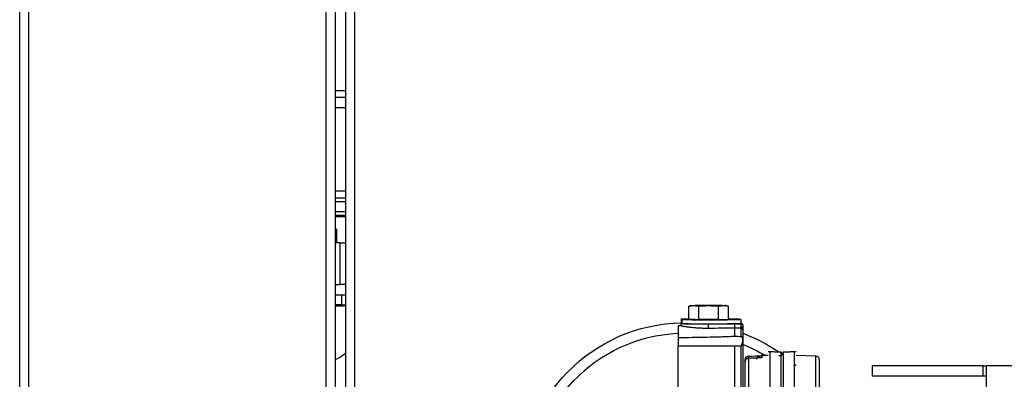
# Model space of a CAD drawing. Units: millimetres. Extents: x 234 to 5531, y -2948 to 6297.
# Drawn here: x 237 to 521, y -995 to -891 of the extents above; entities that cross this region are included whole.
import ezdxf

# ---------------------------------------------------------------- set-up
doc = ezdxf.new("R2010")
doc.units = ezdxf.units.MM
doc.layers.add('1', color=7, linetype='Continuous', true_color=0xffffff)

msp = doc.modelspace()

# ---------------------------------------------------------------- linework, layer by layer
at = {"layer": '1', "color": 2, "linetype": 'Continuous'}
for p, q in [((237.25, -1410.43), (237.25, 260.3)), ((328.25, 242.87), (328.25, -1411.93)), ((331.25, -386.13), (331.25, -1093.93)), ((328.25, -913.53), (331.25, -913.53)), ((331.25, -916.53), (328.25, -916.53)), ((328.25, -940.53), (331.25, -940.53)), ((328.25, -942.53), (331.25, -942.53)), ((328.25, -943.53), (331.25, -943.53)), ((331.25, -946.53), (328.25, -946.53)), ((328.25, -947.53), (331.25, -947.53)), ((331.25, -948.03), (328.25, -948.03)), ((328.25, -951.53), (328.75, -951.53)), ((328.75, -955.53), (328.75, -951.53)), ((329.75, -955.53), (328.25, -955.53)), ((329.75, -955.53), (331.25, -955.53)), ((328.25, -967.53), (329.75, -967.53)), ((331.25, -967.53), (329.75, -967.53)), ((328.25, -970.53), (331.25, -970.53)), ((330.25, -973.42), (330.25, -970.53)), ((331.25, -973.53), (331.25, -973.53)), ((430.34, -977.58), (430.34, -973.77)), ((431.05, -973.58), (430.46, -973.74)), ((431.4, -973.56), (432.14, -973.55)), ((431.4, -973.6), (432.14, -973.61)), ((433.19, -977.63), (433.19, -973.82)), ((436.79, -973.53), (435.31, -973.53)), ((436.79, -973.63), (435.31, -973.63)), ((438.9, -977.63), (438.9, -973.82)), ((439.96, -973.55), (440.7, -973.56)), ((439.96, -973.61), (440.7, -973.6)), ((441.64, -973.74), (441.05, -973.58)), ((441.76, -977.58), (441.76, -973.77)), ((428.05, -979.46), (427.25, -979.47)), ((427.25, -979.47), (427.25, -982.83)), ((428.05, -978.78), (428.05, -979.48)), ((428.14, -977.53), (428.14, -977.63)), ((428.14, -977.63), (428.14, -978.78)), ((430.34, -977.54), (428.96, -977.54)), ((432.2, -977.61), (428.96, -977.62)), ((430.34, -977.58), (432.2, -977.61)), ((432.2, -977.61), (433.19, -977.63)), ((436.92, -977.63), (433.19, -977.63)), ((435.98, -978.86), (443.58, -978.86)), ((438.9, -977.63), (436.92, -977.63)), ((436.92, -977.63), (437.16, -977.64)), ((438.9, -977.63), (441.21, -977.59)), ((441.21, -977.59), (441.76, -977.58)), ((441.55, -977.59), (442.23, -977.59)), ((441.76, -977.57), (442.23, -977.57)), ((443.58, -978.86), (445.45, -978.86)), ((443.58, -980.12), (443.58, -978.86)), ((445.45, -978.73), (445.45, -977.58)), ((445.95, -979.2), (445.95, -979.36)), ((445.95, -979.36), (445.95, -980.55)), ((427.25, -982.83), (427.25, -985.19)), ((445.95, -980.55), (445.95, -983.48)), ((427.25, -1011.39), (427.25, -985.19)), ((443.58, -985.19), (445.58, -985.19)), ((443.58, -1009.27), (443.58, -985.19)), ((443.58, -985.19), (445.44, -985.19)), ((445.95, -983.48), (445.95, -983.55)), ((445.95, -983.55), (445.95, -1009.19)), ((453.27, -987.97), (451.41, -988.03)), ((456.99, -988.08), (456.35, -988.12)), ((467.02, -988.17), (461.27, -987.97)), ((446.55, -989.8), (446.55, -989.18)), ((446.55, -1009.17), (446.55, -989.8)), ((447.51, -988.81), (447.51, -988.8)), ((467.99, -989.17), (467.99, -1009.17)), ((483.25, -990.98), (483.25, -993.98)), ((515.27, -990.98), (483.25, -990.98)), ((515.27, -990.98), (516.25, -990.98)), ((646.25, -990.98), (516.25, -990.98)), ((516.25, -996.98), (516.25, -990.98)), ((515.27, -993.98), (483.25, -993.98)), ((516.25, -993.98), (515.27, -993.98))]:
    msp.add_line(p, q, dxfattribs=at)
at = {"layer": '1', "color": 6, "linetype": 'Continuous'}
for p, q in [((325.65, -1410.18), (325.65, 242.87)), ((239.85, -1410.43), (239.85, 210.19)), ((333.85, -387.88), (333.85, -1092.18)), ((328.25, -911.53), (331.25, -911.53)), ((329.75, -967.53), (329.75, -955.53)), ((428.31, -977.63), (428.31, -978.78)), ((428.96, -977.54), (428.96, -977.62)), ((435.98, -980.17), (435.98, -978.86)), ((441.55, -977.59), (441.55, -977.63)), ((442.23, -977.59), (442.23, -977.62)), ((443.19, -977.56), (443.19, -977.56)), ((445.45, -978.86), (445.45, -978.7)), ((445.45, -979.71), (445.45, -978.86)), ((445.45, -982.48), (445.45, -980.21)), ((427.25, -985.19), (443.58, -985.19)), ((445.44, -1009.21), (445.44, -985.19)), ((451.41, -988.03), (451.41, -988.66)), ((467.02, -1009.9), (467.02, -988.17)), ((447.51, -988.81), (447.51, -1008.58)), ((515.27, -993.98), (515.27, -990.98))]:
    msp.add_line(p, q, dxfattribs=at)
at = {"layer": '1', "color": 2, "linetype": 'Continuous', "extrusion": (0, 0, -1)}
for start, end in [(0, 88.7937), (110.5841, 124.6732), (131.5617, 132.3858)]:
    msp.add_arc((-429.25, -1026.03), 47.5, start, end, dxfattribs=at)
at = {"layer": '1', "color": 2, "linetype": 'Continuous', "extrusion": (-1.9513e-15, 0, -1)}
for centre, radius, start, end in [((-429.25, -1026.03), 44.5, 0, 87.4232), ((-429.25, -1026.03), 44.5, 112.0422, 121.2821), ((-456.97, -987.69), 0.3, 180, 266)]:
    msp.add_arc(centre, radius, start, end, dxfattribs=at)
at = {"layer": '1', "color": 2, "linetype": 'Continuous'}
for centre, radius, start, end in [((324.75, -980.03), 9.75, 291.8425, 311.8097), ((451.45, -989.03), 1, 92, 146.5888), ((466.99, -989.17), 1, 0, 88), ((447.55, -989.8), 1, 92.1963, 180)]:
    msp.add_arc(centre, radius, start, end, dxfattribs=at)
for centre, major_axis, ratio, start_param, end_param in [((324.75, -973.53), (-7.27, 0), 0.023091, 3.604285, 4.209336), ((324.75, -973.53), (6.5, 0), 0.023091, 0.014542, 1.001673), ((324.75, -973.53), (6.5, 0), 0.023091, 5.281601, 6.283185), ((324.75, -973.53), (-7.27, 0), 0.023091, 2.073642, 2.678692), ((436.05, -973.58), (5, 0), 0.01012, 3.148111, 3.516731), ((436.05, -973.58), (5, 0), 0.01012, 1.719257, 2.469534), ((436.05, -973.58), (5, 0), 0.01012, 3.813652, 4.563929), ((436.05, -973.58), (5, 0), 0.01012, 0.672059, 1.422336), ((436.05, -973.58), (5, 0), 0.01012, 4.860849, 5.611126), ((436.05, -973.58), (5, 0), 0.01012, 5.908047, 6.658324), ((436.05, -978.78), (8, 0), 0.01012, 2.993443, 4.703662), ((429.14, -977.53), (-1, 0), 0.01012, 5.678877, 7.679449), ((429.14, -977.63), (-1, 0), 0.01012, 4.886922, 6.887494), ((429.14, -978.78), (-1, 0), 0.01012, 6.282965, 6.887494), ((436.05, -977.58), (-9.4, 0), 0.01012, 0.604308, 4.059535), ((436.05, -977.58), (-9.4, 0), 0.01012, 5.365205, 5.678877), ((436.05, -978.73), (-9.4, 0), 0.01012, 0.604308, 3.14161), ((436.05, -978.78), (5.78, 0), 0.01012, 3.70757, 5.717208), ((438.15, -977.64), (-1, 0), 0.01012, 0.174533, 1.899789), ((436.05, -977.58), (-7.5, 0), 0.01012, 1.899789, 2.828826), ((441.55, -977.58), (-1, 0), 0.01012, 1.230075, 1.570796), ((436.05, -977.58), (-7.5, 0), 0.01012, 3.454359, 3.847037), ((442.23, -977.56), (-1, 0), 0.01012, 1.570796, 3.454359), ((442.23, -977.6), (-1, 0), 0.01012, 2.828826, 4.712389), ((445.45, -985.18), (0.5, 0), 0.01012, 4.703662, 4.968347), ((447.55, -989.18), (1, 0), 0.999879, 1.605703, 3.141593)]:
    msp.add_ellipse(centre, major_axis=major_axis, ratio=ratio, start_param=start_param, end_param=end_param, dxfattribs=at)
msp.add_ellipse((436.05, -973.58), major_axis=(2.75, 0), ratio=0.01012, dxfattribs=at)
at = {"layer": '1', "color": 2, "linetype": 'Continuous', "extrusion": (-1.9513e-15, -4.93038e-32, -1)}
msp.add_ellipse((445.45, -979.2), major_axis=(-0.02, 0.501), ratio=0.999002, start_param=0.040018, end_param=0.048735, dxfattribs=at)
at = {"layer": '1', "color": 2, "linetype": 'Continuous', "extrusion": (-1.9513e-15, 1.4013e-45, -1)}
msp.add_ellipse((445.45, -979.2), major_axis=(0, 0.505), ratio=0.990032, start_param=0.008727, end_param=1.570796, dxfattribs=at)
at = {"layer": '1', "color": 2, "linetype": 'Continuous', "extrusion": (-1.9513e-15, 0, -1)}
msp.add_ellipse((445.45, -979.36), major_axis=(-0.5, 0), ratio=0.989829, start_param=1.579523, end_param=3.141593, dxfattribs=at)
at = {"layer": '1', "color": 2, "linetype": 'Continuous', "extrusion": (-1.9513e-15, -1.47911e-31, -1)}
msp.add_ellipse((445.45, -979.36), major_axis=(0.493, 0.081), ratio=0.999725, start_param=4.875253, end_param=4.883982, dxfattribs=at)
at = {"layer": '1', "color": 6, "linetype": 'Continuous'}
for centre, major_axis, ratio, start_param, end_param in [((447.55, -989.18), (0.036, -0.999), 0.04562, 3.126042, 4.315286), ((447.55, -989.8), (-1, 0), 0.992582, 4.747296, 6.283185), ((447.55, -989.18), (-1, 0), 0.258721, 0, 0.516999)]:
    msp.add_ellipse(centre, major_axis=major_axis, ratio=ratio, start_param=start_param, end_param=end_param, dxfattribs=at)
at = {"layer": '1', "color": 2, "linetype": 'Continuous'}
for points, degree in [([(430.34, -973.77), (430.69, -973.68), (431.04, -973.62), (431.4, -973.6)], 3), ([(430.34, -973.77), (430.38, -973.76), (430.42, -973.75), (430.46, -973.74)], 3), ([(432.14, -973.61), (432.49, -973.65), (432.84, -973.72), (433.19, -973.82)], 3), ([(435.31, -973.63), (434.6, -973.66), (433.9, -973.73), (433.19, -973.82)], 3), ([(438.9, -973.82), (438.2, -973.73), (437.5, -973.66), (436.79, -973.63)], 3), ([(438.9, -973.82), (439.26, -973.72), (439.61, -973.65), (439.96, -973.61)], 3), ([(440.7, -973.6), (441.06, -973.62), (441.41, -973.68), (441.76, -973.77)], 3), ([(441.64, -973.74), (441.68, -973.75), (441.72, -973.76), (441.76, -973.77)], 3), ([(443.58, -980.12), (441.05, -980.14), (438.51, -980.15), (435.98, -980.17)], 3), ([(445.17, -980.13), (444.64, -980.13), (444.11, -980.12), (443.58, -980.12)], 3), ([(447.51, -988.18), (448.81, -988.13), (450.11, -988.09), (451.41, -988.04)], 3), ([(451.13, -988.67), (447.51, -988.81)], 1), ([(453.67, -986.93), (453.27, -986.95)], 1), ([(456.98, -987.05), (453.67, -986.93)], 1), ([(457.14, -987.48), (457.06, -987), (456.98, -987.05)], 2), ([(457.56, -987.05), (457.47, -987.02), (457.37, -987.6)], 2), ([(460.87, -986.93), (457.56, -987.05)], 1), ([(461.27, -986.95), (460.87, -986.93)], 1)]:
    msp.add_open_spline(points, degree=degree, dxfattribs=at)
for points, degree, knots in [([(435.98, -980.17), (435.45, -980.18), (434.94, -980.17), (434.17, -980.15), (433.92, -980.14), (433.42, -980.12), (433.17, -980.1), (432.45, -980.06), (432, -980.02), (431.14, -979.94), (430.73, -979.89), (430, -979.8), (429.67, -979.75), (429.24, -979.69), (429.11, -979.67), (428.86, -979.63), (428.64, -979.59), (428.47, -979.56), (428.32, -979.53), (428.25, -979.52), (428.1, -979.48), (428.05, -979.47), (428.05, -979.47), (428.05, -979.47), (428.05, -979.47)], 3, [0, 0, 0, 0, 0.12489, 0.12489, 0.187335, 0.187335, 0.24978, 0.24978, 0.37467, 0.37467, 0.49956, 0.49956, 0.62445, 0.62445, 0.686895, 0.686895, 0.74934, 0.811785, 0.811785, 0.87423, 0.87423, 0.99912, 0.99912, 1, 1, 1, 1]), ([(443.58, -982.35), (443.58, -981.86), (443.58, -981.43), (443.58, -980.69), (443.58, -980.37), (443.58, -980.12)], 3, [0, 0, 0, 0, 0.5, 0.5, 1, 1, 1, 1]), ([(445.17, -980.13), (445.26, -979.97), (445.3, -979.91), (445.37, -979.79), (445.45, -979.71)], 2, [0, 0, 0, 0.5, 0.5, 1, 1, 1]), ([(445.45, -980.21), (445.44, -980.21), (445.4, -980.2), (445.35, -980.19), (445.3, -980.17), (445.24, -980.15), (445.2, -980.14), (445.17, -980.13)], 3, [0, 0, 0, 0, 0.153335, 0.319233, 0.498555, 0.665858, 1, 1, 1, 1]), ([(445.95, -980.55), (445.95, -980.53), (445.95, -980.51), (445.94, -980.48), (445.92, -980.44), (445.9, -980.39), (445.85, -980.34), (445.79, -980.3), (445.72, -980.26), (445.63, -980.23), (445.54, -980.21), (445.48, -980.21), (445.45, -980.21)], 3, [0, 0, 0, 0, 0.09904, 0.182289, 0.24971, 0.383978, 0.49927, 0.634915, 0.749279, 0.843023, 0.92511, 1, 1, 1, 1]), ([(427.25, -982.83), (429.98, -982.78), (432.71, -982.72), (436.81, -982.63), (438.17, -982.6), (440.22, -982.54), (440.9, -982.51), (441.92, -982.47), (442.26, -982.46), (442.77, -982.43), (442.94, -982.43), (443.19, -982.41), (443.28, -982.4), (443.4, -982.39), (443.44, -982.38), (443.5, -982.38), (443.52, -982.37), (443.55, -982.37), (443.56, -982.36), (443.57, -982.36), (443.58, -982.36), (443.58, -982.35)], 3, [0, 0, 0, 0, 0.5, 0.5, 0.75, 0.75, 0.875, 0.875, 0.9375, 0.9375, 0.96875, 0.96875, 0.984375, 0.984375, 0.992187, 0.992187, 0.996094, 0.996094, 0.998047, 0.998047, 1, 1, 1, 1]), ([(443.58, -982.35), (443.58, -982.36), (443.6, -982.36), (443.63, -982.37), (443.65, -982.38), (443.71, -982.38), (443.75, -982.39), (443.86, -982.4), (443.94, -982.41), (444.18, -982.42), (444.34, -982.43), (444.82, -982.46), (445.13, -982.47), (445.45, -982.48)], 3, [0, 0, 0, 0, 0.03125, 0.03125, 0.0625, 0.0625, 0.125, 0.125, 0.25, 0.25, 0.5, 0.5, 1, 1, 1, 1]), ([(445.95, -983.48), (445.95, -983.37), (445.93, -983.26), (445.88, -983.06), (445.85, -982.97), (445.77, -982.8), (445.72, -982.72), (445.64, -982.62), (445.62, -982.58), (445.57, -982.54), (445.55, -982.52), (445.52, -982.51), (445.51, -982.5), (445.49, -982.49), (445.47, -982.48), (445.45, -982.48)], 3, [0, 0, 0, 0, 0.25, 0.25, 0.5, 0.5, 0.75, 0.75, 0.875, 0.875, 0.9375, 0.9375, 0.96875, 0.96875, 1, 1, 1, 1]), ([(445.58, -985.19), (445.58, -985.04), (445.62, -984.89), (445.71, -984.61), (445.75, -984.48), (445.84, -984.21), (445.87, -984.07), (445.93, -983.81), (445.95, -983.67), (445.95, -983.55)], 3, [0, 0, 0, 0, 0.25, 0.25, 0.5, 0.5, 0.75, 0.75, 1, 1, 1, 1]), ([(449.97, -989.05), (449.97, -989.03), (449.98, -988.98), (449.99, -988.91), (450.01, -988.84), (450.04, -988.77), (450.07, -988.7), (450.11, -988.64), (450.19, -988.53), (450.32, -988.4), (450.51, -988.27), (450.73, -988.17), (450.96, -988.1), (451.2, -988.05), (451.35, -988.04), (451.41, -988.04)], 3, [0, 0, 0, 0, 0.031821, 0.064671, 0.09878, 0.134346, 0.171533, 0.21048, 0.251304, 0.364076, 0.501006, 0.605546, 0.749906, 0.896945, 1, 1, 1, 1]), ([(453.67, -986.93), (453.67, -986.93), (453.67, -987.41), (453.67, -990.55), (453.67, -997.94), (453.67, -1005.06), (453.67, -1009.08)], 3, [0, 0, 0, 0, 0.14305, 0.4287, 0.71435, 1, 1, 1, 1]), ([(456.98, -1009.17), (456.98, -1005.15), (456.98, -998.04), (456.98, -990.66), (456.98, -987.52), (456.98, -987.05), (456.98, -987.05)], 3, [0, 0, 0, 0, 0.285716, 0.571432, 0.857148, 1, 1, 1, 1]), ([(457.56, -987.05), (457.56, -987.05), (457.56, -987.52), (457.56, -990.66), (457.56, -998.06), (457.56, -1005.19), (457.56, -1009.22)], 3, [0, 0, 0, 0, 0.142298, 0.428199, 0.714099, 1, 1, 1, 1]), ([(460.87, -1009.13), (460.87, -1005.1), (460.87, -997.95), (460.87, -990.55), (460.87, -987.4), (460.87, -986.93), (460.87, -986.93)], 3, [0, 0, 0, 0, 0.28571, 0.57142, 0.85713, 1, 1, 1, 1])]:
    msp.add_open_spline(points, degree=degree, knots=knots, dxfattribs=at)
at = {"layer": '1', "color": 6, "linetype": 'Continuous'}
msp.add_open_spline([(445.45, -979.71), (445.47, -979.71), (445.5, -979.72), (445.54, -979.73), (445.58, -979.74), (445.63, -979.77), (445.67, -979.8), (445.73, -979.85), (445.79, -979.93), (445.85, -980.04), (445.9, -980.17), (445.93, -980.29), (445.95, -980.41), (445.95, -980.5), (445.95, -980.55)], degree=3, knots=[0, 0, 0, 0, 0.036868, 0.074885, 0.114761, 0.15711, 0.202449, 0.251196, 0.365261, 0.501063, 0.615922, 0.750477, 0.855182, 1, 1, 1, 1], dxfattribs=at)
msp.add_open_spline([(451.41, -988.66), (450.11, -988.71), (448.81, -988.76), (447.51, -988.81)], degree=3, dxfattribs=at)

doc.saveas('drawing.dxf')
